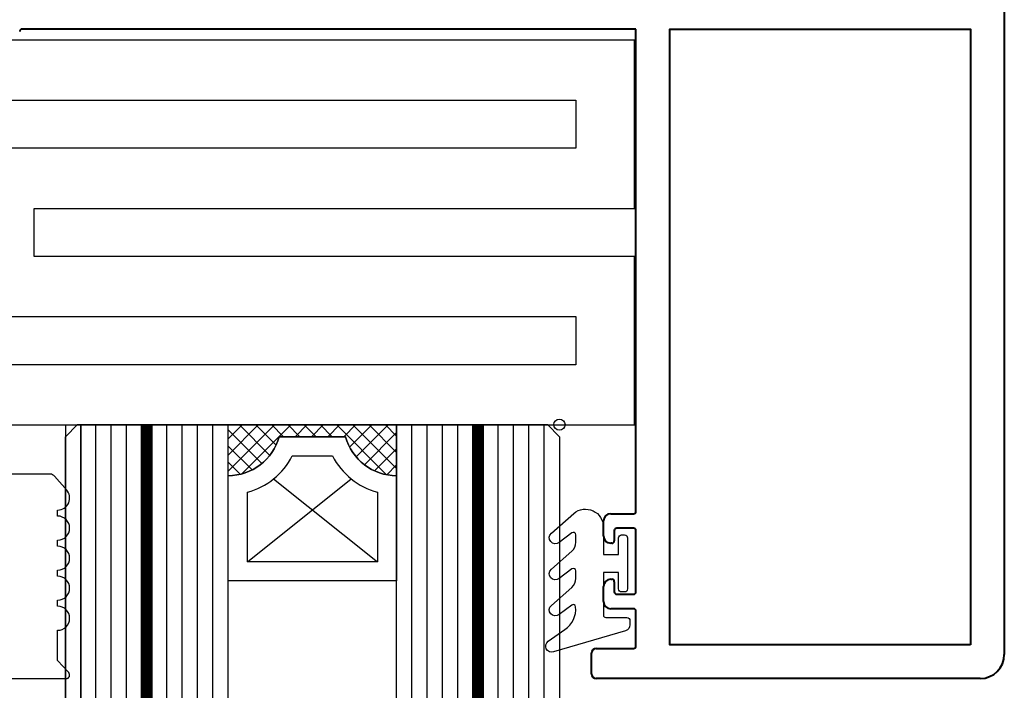
# Model space of a CAD drawing. Units: millimetres. Extents: x -3 to 838, y -3 to 585.
# Drawn here: x 613 to 695, y 266 to 322 of the extents above; entities that cross this region are included whole.
import ezdxf

# ---------------------------------------------------------------- set-up
doc = ezdxf.new("R2010")
doc.units = ezdxf.units.MM
doc.layers.get('Defpoints').update_dxf_attribs({"color": 5})
doc.layers.add('DIM DETAIL', color=8, linetype='Continuous')
doc.layers.add('TCL09 extrusion', color=3, linetype='Continuous', lineweight=40)
doc.layers.add('TCL10 parts', color=2, linetype='Continuous', lineweight=30)
doc.layers.add('TCL12 noPlot', color=5, linetype='Continuous', lineweight=30, plot=False)

# ---------------------------------------------------------------- blocks, each defined once
blk = doc.blocks.new('*U15')
at = {"layer": 'DIM DETAIL', "lineweight": -3, "ltscale": 10}
h = blk.add_hatch(dxfattribs=at)
h.set_pattern_fill('ANSI37', color=1, scale=0.3, angle=90)
h.set_pattern_definition([(135, (-102401.9678, -313465.9425), (-0.673519209, -0.673519209), []), (225, (-102401.9678, -313465.9425), (0.673519209, -0.673519209), [])])
h.paths.add_polyline_path([(0, -13.52), (0, -27.52), (4.243, -27.52, 0.338272), (1, -23.275), (1, -17.765, 0.338272), (4.243, -13.52)])
at = {"layer": 'Defpoints', "lineweight": -3, "ltscale": 10}
blk.add_circle((0, 0), 0.467, dxfattribs=at)
at = {"layer": 'DIM DETAIL', "color": 8, "linetype": 'Continuous', "lineweight": -3, "ltscale": 10}
for p, q in [((39.721, -1.27), (0, -1.27)), ((39.721, -2.54), (0, -2.54)), ((39.721, -3.81), (0, -3.81)), ((39.721, -5.08), (0, -5.08)), ((39.721, -8.44), (0, -8.44)), ((39.721, -9.71), (0, -9.71)), ((39.721, -10.98), (0, -10.98)), ((39.721, -12.25), (0, -12.25)), ((39.721, -28.79), (0, -28.79)), ((39.721, -30.06), (0, -30.06)), ((39.721, -31.33), (0, -31.33)), ((39.721, -32.6), (0, -32.6)), ((39.721, -35.96), (0, -35.96)), ((39.721, -37.23), (0, -37.23)), ((39.721, -38.5), (0, -38.5)), ((39.721, -39.77), (0, -39.77)), ((0, -39.77), (39.721, -39.77))]:
    blk.add_line(p, q, dxfattribs=at)
at = {"layer": 'DIM DETAIL', "color": 2, "lineweight": -3, "ltscale": 10}
for p, q in [((39.721, -13.52), (0, -13.52)), ((39.721, -27.52), (0, -27.52))]:
    blk.add_line(p, q, dxfattribs=at)
at = {"layer": 'DIM DETAIL', "color": 7, "lineweight": -3, "ltscale": 10}
for p, q in [((4.502, -23.739), (11.4, -15.12)), ((11.4, -25.92), (4.502, -17.301))]:
    blk.add_line(p, q, dxfattribs=at)
at = {"layer": 'DIM DETAIL', "color": 2, "lineweight": -3, "ltscale": 10}
blk.add_lwpolyline([(39.721, -41.04), (1, -41.04), (0, -40.04), (0, -1), (1, 0), (39.721, 0)], dxfattribs=at)
at = {"layer": 'DIM DETAIL', "color": 8, "linetype": 'Continuous', "lineweight": -3, "ltscale": 10, "const_width": 1}
for points in [[(39.721, -6.76), (0, -6.76)], [(39.721, -34.28), (0, -34.28)]]:
    blk.add_lwpolyline(points, dxfattribs=at)
at = {"layer": 'DIM DETAIL', "color": 7, "lineweight": -3, "ltscale": 10}
for points in [[(1, -23.275), (1, -17.765), (1, -23.275, -0.338272), (4.243, -27.52), (0, -27.52), (0, -13.52), (4.243, -13.52, -0.338272), (1, -17.765)], [(1, -17.765, 0.338272), (4.243, -13.52), (13, -13.52), (13, -27.52), (4.243, -27.52, 0.338272), (1, -23.275), (1, -17.765), (1, -23.275)]]:
    blk.add_lwpolyline(points, format="xyb", dxfattribs=at)
blk.add_lwpolyline([(2.6, -18.849, 0.208825), (5.626, -15.12), (11.4, -15.12), (11.4, -25.92), (5.626, -25.92, 0.208825), (2.6, -22.191)], format="xyb", close=True, dxfattribs=at)
at = {"layer": 'TCL12 noPlot'}
blk.add_line((0, -41.04), (39.721, -41.04), dxfattribs=at)
blk = doc.blocks.new('DG TRANSOM')
for p, q in [((3770.933, -580.159), (3770.933, -716.159)), ((3740.333, -664.159), (3689.333, -664.159)), ((3740.333, -704.259), (3740.333, -664.159)), ((3737.633, -706.309), (3737.633, -705.059)), ((3738.233, -704.459), (3740.133, -704.459)), ((3738.533, -705.859), (3738.533, -706.709)), ((3740.133, -705.659), (3738.733, -705.659)), ((3740.333, -710.959), (3740.333, -705.859)), ((3738.333, -706.909), (3738.233, -706.909)), ((3738.233, -709.909), (3738.333, -709.909)), ((3737.633, -711.759), (3737.633, -710.509)), ((3738.533, -710.109), (3738.533, -710.959)), ((3738.733, -711.159), (3740.133, -711.159)), ((3740.133, -712.359), (3738.233, -712.359)), ((3740.333, -715.459), (3740.333, -712.559)), ((3737.033, -715.659), (3740.133, -715.659)), ((3736.633, -717.759), (3736.633, -716.059)), ((3768.933, -718.159), (3737.033, -718.159))]:
    blk.add_line(p, q)
blk.add_lwpolyline([(3768.133, -715.359), (3743.133, -715.359), (3743.133, -664.159), (3768.133, -664.159)], close=True)
for centre, radius, start, end in [((3689.333, -664.359), 0.2, 90, 180), ((3740.133, -704.259), 0.2, 270, 0), ((3738.233, -705.059), 0.6, 90, 180), ((3738.733, -705.859), 0.2, 90, 180), ((3740.133, -705.859), 0.2, 360, 90), ((3738.233, -706.309), 0.6, 180, 270), ((3738.333, -706.709), 0.2, 270, 0), ((3738.233, -710.509), 0.6, 90, 180), ((3738.333, -710.109), 0.2, 0, 90), ((3738.733, -710.959), 0.2, 180, 270), ((3740.133, -710.959), 0.2, 270, 0), ((3738.233, -711.759), 0.6, 180, 270), ((3740.133, -712.559), 0.2, 0, 90), ((3737.033, -716.059), 0.4, 90, 180), ((3740.133, -715.459), 0.2, 270, 0), ((3768.933, -716.159), 2, 270, 0), ((3737.033, -717.759), 0.4, 180, 270)]:
    blk.add_arc(centre, radius, start, end)
at = {"layer": 'TCL10 parts'}
blk.add_lwpolyline([(3685.333, -665.067), (3685.333, -670.067), (3735.333, -670.067), (3735.333, -674.067), (3685.333, -674.067), (3685.333, -688.067), (3735.333, -688.067), (3735.333, -692.067), (3685.333, -692.067), (3685.333, -697.067), (3740.214, -697.067), (3740.214, -683.067), (3690.333, -683.067), (3690.333, -679.067), (3740.214, -679.067), (3740.214, -665.067)], close=True, dxfattribs=at)
for points in [[(3693.065, -702.526), (3692.037, -701.34, 0.217496), (3691.659, -701.167), (3687.641, -701.167, 0.285445)], [(3686.384, -718.167), (3692.983, -718.167, 0.653771), (3693.204, -717.664), (3692.284, -716.667), (3692.284, -714.151, 1), (3692.284, -712.151), (3692.284, -711.651, 1), (3692.284, -709.651), (3692.284, -709.151, 1), (3692.284, -707.151), (3692.284, -706.651, 1), (3692.284, -704.651), (3692.284, -704.151, 0.656681), (3693.013, -702.466)]]:
    blk.add_lwpolyline(points, format="xyb", dxfattribs=at)
blk.add_lwpolyline([(3733.302, -712.077), (3734.995, -710.581, 0.215015), (3735.333, -709.831), (3735.333, -709.208, 0.616564), (3735.014, -709.047), (3733.95, -709.838, -0.981529), (3733.302, -709.077), (3734.995, -707.581, 0.215015), (3735.333, -706.831), (3735.333, -706.208, 0.616564), (3735.014, -706.047), (3733.95, -706.838, -0.981529), (3733.302, -706.077), (3735.169, -704.427, -0.637159), (3737.633, -705.576), (3737.633, -707.836), (3738.883, -707.836), (3738.883, -706.461, -0.414214), (3739.133, -706.211), (3739.383, -706.211, -0.414214), (3739.633, -706.461), (3739.633, -710.711, -0.414214), (3739.383, -710.961), (3739.133, -710.961, -0.414214), (3738.883, -710.711), (3738.883, -709.336), (3737.633, -709.336), (3737.633, -712.886, 0.414214), (3737.833, -713.086), (3739.583, -713.086, -0.414214), (3739.833, -713.336), (3739.833, -713.707, -0.332944), (3739.474, -714.186), (3733.485, -715.953, -0.858759), (3733.046, -715.067), (3734.425, -714.078, 0.281457), (3735.322, -712.194, 0.581189), (3735.004, -712.054), (3733.95, -712.838, -0.981529)], format="xyb", close=True, dxfattribs=at)
at = {"rotation": 270}
blk.add_blockref('*U15', (3733.971, -697.05), dxfattribs=at)

msp = doc.modelspace()

# ---------------------------------------------------------------- block references
at = {"layer": 'TCL09 extrusion'}
msp.add_blockref('DG TRANSOM', (-3076.413, 985.561), dxfattribs=at)

doc.saveas('drawing.dxf')
